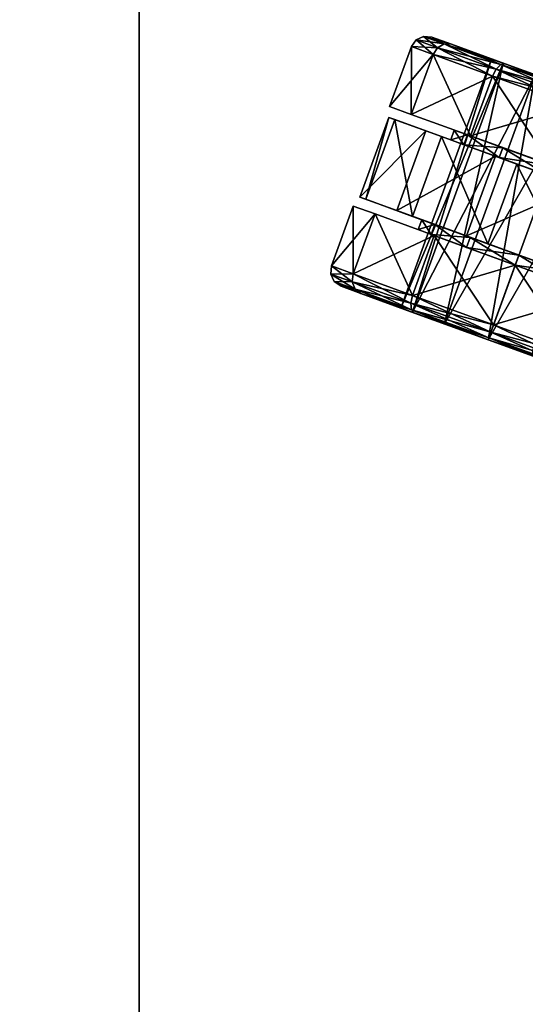
# Model space of a CAD drawing. Extents: x 58 to 285, y 582 to 684.
# Drawn here: x 213 to 216, y 619 to 627 of the extents above; entities that cross this region are included whole.
import ezdxf

# ---------------------------------------------------------------- set-up
doc = ezdxf.new("R2010")
doc.units = 0
for name, color, linetype in [('A-FURN', 7, 'Continuous'), ('A-FURN-ATTRIBUTE-T', 7, 'Continuous'), ('TK3WSURF', 41, 'Continuous')]:
    doc.layers.add(name, color=color, linetype=linetype)
doc.styles.get("Standard").update_dxf_attribs({"font": 'ARIAL.TTF'})

# ---------------------------------------------------------------- blocks, each defined once
blk = doc.blocks.new('3_UNWR3684')
at = {"layer": 'TK3WSURF'}
for points, invisible_edges in [([(0, -36, 29), (84, -36, 29), (0, -1, 29)], 2), ([(84, -36, 29), (84, -1, 29), (0, -1, 29)], 12), ([(0, -1, 28), (84, -1, 28), (0, -36, 28)], 2), ([(84, -1, 28), (84, -36, 28), (0, -36, 28)], 12), ([(0, -36, 29), (0, -36, 28), (84, -36, 29)], 2), ([(0, -36, 28), (84, -36, 28), (84, -36, 29)], 12)]:
    blk.add_3dface(points, dxfattribs=dict(at, invisible_edges=invisible_edges))
at = {"layer": 'A-FURN-ATTRIBUTE-T'}
blk.add_attdef('CAPTG', (0, 1), '', height=2.5, dxfattribs=at)
at = {"layer": 'A-FURN-ATTRIBUTE-T', "flags": 1}
for tag in ['CAPPN', 'CAPMG', 'CAPMC', 'CAPQT', 'CAPDH', 'CAPGC']:
    blk.add_attdef(tag, (0, 0), '', height=0.001, dxfattribs=at)
blk = doc.blocks.new('3_NALYFM')
for points in [[(-9.6165, -11.2727, 0.5906), (-7.7667, -11.9459, 0.5906), (-9.4987, -10.949, 0.6829)], [(-7.7667, -11.9459, 0.5906), (-7.6489, -11.6222, 0.6829), (-9.4987, -10.949, 0.6829)], [(-8.2537, -11.3271, 2.4899), (-8.8457, -11.1116, 2.4899), (-9.0717, -11.7326, 2.5352)], [(-8.3217, -11.744, 2.5591), (-7.8777, -11.9055, 2.5591), (-8.1029, -11.1428, 2.3876)], [(-8.1029, -11.1428, 0.1714), (-7.6589, -11.3044, 0.1714), (-8.3217, -11.744)], [(-7.8777, -11.9055, 2.5591), (-7.6589, -11.3044, 2.3876), (-8.1029, -11.1428, 2.3876)], [(-9.6165, -11.2727, 0.1181), (-9.6017, -11.2781, 0.0591), (-9.8151, -11.8184, 0.2737)], [(-9.8151, -11.8184, 2.2853), (-9.8104, -11.8515, 2.3365), (-9.6165, -11.2727, 2.4409)], [(-9.6017, -11.2781, 0.0591), (-9.8104, -11.8515, 0.2226), (-9.8151, -11.8184, 0.2737)], [(-9.6017, -11.2781, 2.5), (-9.6165, -11.2727, 2.4409), (-9.8104, -11.8515, 2.3365)], [(-9.6017, -11.2781, 2.5), (-9.8104, -11.8515, 2.3365), (-9.7771, -11.8866, 2.3739)], [(-9.6017, -11.2781, 0.0591), (-9.561, -11.2929, 0.0158), (-9.8104, -11.8515, 0.2226)], [(-9.561, -11.2929, 0.0158), (-9.7771, -11.8866, 0.1851), (-9.8104, -11.8515, 0.2226)], [(-9.6017, -11.2781, 2.5), (-9.7771, -11.8866, 2.3739), (-9.561, -11.2929, 2.5432)], [(-9.561, -11.2929, 0.0158), (-9.5055, -11.3131), (-9.7771, -11.8866, 0.1851)], [(-9.7244, -11.9142, 2.3876), (-9.561, -11.2929, 2.5432), (-9.7771, -11.8866, 2.3739)], [(-9.5055, -11.3131), (-9.7244, -11.9142, 0.1714), (-9.7771, -11.8866, 0.1851)], [(-9.6165, -11.2727, 1.9685), (-7.7667, -11.9459, 1.9685), (-9.7344, -11.5964, 1.8762)], [(-9.7344, -11.5964, 0.6829), (-7.8846, -12.2696, 0.6829), (-9.6165, -11.2727, 0.5906)], [(-9.5055, -11.3131, 2.5591), (-9.561, -11.2929, 2.5432), (-9.7244, -11.9142, 2.3876)], [(-9.5055, -11.3131), (-9.0616, -11.4746), (-9.7244, -11.9142, 0.1714)], [(-9.5055, -11.3131, 2.5591), (-9.7244, -11.9142, 2.3876), (-9.2804, -12.0758, 2.3876)], [(-7.7667, -11.9459, 0.5906), (-9.6165, -11.2727, 0.5906), (-7.8846, -12.2696, 0.6829)], [(-7.7667, -11.9459, 1.9685), (-9.6165, -11.2727, 1.9685), (-7.6489, -11.6222, 1.8762)], [(-9.0616, -11.4746, 2.5591), (-9.5055, -11.3131, 2.5591), (-9.2804, -12.0758, 2.3876)], [(-8.9035, -11.2706, 0.0238), (-8.5376, -12.107, 0.0692), (-9.1295, -11.8915, 0.0692)], [(-8.2537, -11.3271, 2.4899), (-9.0717, -11.7326, 2.5352), (-8.4797, -11.948, 2.5352)], [(-8.5376, -12.107, 0.0692), (-8.9035, -11.2706, 0.0238), (-8.3116, -11.4861, 0.0238)], [(-7.8777, -11.9055), (-8.3217, -11.744), (-7.6589, -11.3044, 0.1714)], [(-7.8777, -11.9055, 2.5591), (-7.8222, -11.9257, 2.5432), (-7.6589, -11.3044, 2.3876)], [(-7.8777, -11.9055), (-7.6589, -11.3044, 0.1714), (-7.6061, -11.332, 0.1851)], [(-7.6589, -11.3044, 2.3876), (-7.8222, -11.9257, 2.5432), (-7.6061, -11.332, 2.3739)], [(-8.3957, -11.717, 2.0477), (-8.3217, -11.744, 2.0477), (-8.2643, -11.3561, 1.9448)], [(-8.3957, -11.717, 0.5113), (-8.2643, -11.3561, 0.6143), (-8.1903, -11.383, 0.6143)], [(-8.3217, -11.744, 0.5113), (-8.3957, -11.717, 0.5113), (-8.1903, -11.383, 0.6143)], [(-8.1903, -11.383, 1.9448), (-8.2643, -11.3561, 1.9448), (-8.3217, -11.744, 2.0477)], [(-7.8222, -11.9257, 0.0158), (-7.8777, -11.9055), (-7.6061, -11.332, 0.1851)], [(-7.7816, -11.9405, 2.5), (-7.6061, -11.332, 2.3739), (-7.8222, -11.9257, 2.5432)], [(-7.8222, -11.9257, 0.0158), (-7.6061, -11.332, 0.1851), (-7.5729, -11.3671, 0.2226)], [(-7.7816, -11.9405, 0.0591), (-7.8222, -11.9257, 0.0158), (-7.5729, -11.3671, 0.2226)], [(-7.7816, -11.9405, 2.5), (-7.5729, -11.3671, 2.3365), (-7.6061, -11.332, 2.3739)], [(-7.7816, -11.9405, 0.0591), (-7.5729, -11.3671, 0.2226), (-7.5681, -11.4002, 0.2737)], [(-7.7816, -11.9405, 2.5), (-7.7667, -11.9459, 2.4409), (-7.5729, -11.3671, 2.3365)], [(-7.7667, -11.9459, 0.1181), (-7.7816, -11.9405, 0.0591), (-7.5681, -11.4002, 0.2737)], [(-7.5681, -11.4002, 2.2853), (-7.5729, -11.3671, 2.3365), (-7.7667, -11.9459, 2.4409)], [(-9.2804, -12.0758, 0.1714), (-9.7244, -11.9142, 0.1714), (-9.0616, -11.4746)], [(-9.0616, -11.4746, 0.5113), (-8.9876, -11.5016, 0.5113), (-9.193, -11.8356, 0.6143)], [(-9.193, -11.8356, 1.9448), (-9.119, -11.8625, 1.9448), (-9.0616, -11.4746, 2.0477)], [(-8.9876, -11.5016, 2.0477), (-9.0616, -11.4746, 2.0477), (-9.119, -11.8625, 1.9448)], [(-8.9876, -11.5016, 0.5113), (-9.119, -11.8625, 0.6143), (-9.193, -11.8356, 0.6143)], [(-9.8206, -11.8334, 0.935), (-7.9708, -12.5066, 0.935), (-9.7344, -11.5964, 0.6829)], [(-9.7344, -11.5964, 1.8762), (-7.8846, -12.2696, 1.8762), (-9.8206, -11.8334, 1.624)], [(-7.7667, -11.9459, 1.9685), (-7.8846, -12.2696, 1.8762), (-9.7344, -11.5964, 1.8762)], [(-7.9708, -12.5066, 0.935), (-7.8846, -12.2696, 0.6829), (-9.7344, -11.5964, 0.6829)], [(-9.0717, -11.7326, 2.5352), (-9.2751, -12.2916, 2.2441), (-8.4797, -11.948, 2.5352)], [(-8.3217, -11.744), (-7.8777, -11.9055), (-8.5405, -12.3451, 0.1714)], [(-8.5405, -12.3451, 2.3876), (-8.0965, -12.5067, 2.3876), (-8.3217, -11.744, 2.5591)], [(-8.3957, -11.717, 0.5113), (-8.3217, -11.744, 0.5113), (-8.527, -12.078, 0.6143)], [(-8.3957, -11.717, 2.0477), (-8.527, -12.078, 1.9448), (-8.453, -12.1049, 1.9448)], [(-8.453, -12.1049, 0.6143), (-8.527, -12.078, 0.6143), (-8.3217, -11.744, 0.5113)], [(-8.3217, -11.744, 2.0477), (-8.3957, -11.717, 2.0477), (-8.453, -12.1049, 1.9448)], [(-7.8777, -11.9055, 2.5591), (-8.3217, -11.744, 2.5591), (-8.0965, -12.5067, 2.3876)], [(-9.9605, -12.2178, 1.8602), (-9.9632, -12.2713, 1.8898), (-9.8151, -11.8184, 2.2853)], [(-9.9632, -12.2713, 1.8898), (-9.8104, -11.8515, 2.3365), (-9.8151, -11.8184, 2.2853)], [(-9.8151, -11.8184, 0.2737), (-9.8104, -11.8515, 0.2226), (-9.9605, -12.2178, 0.6988)], [(-9.8206, -11.8334, 1.624), (-7.9708, -12.5066, 1.624), (-9.8522, -11.9201, 1.2795)], [(-9.8522, -11.9201, 1.2795), (-8.0024, -12.5934, 1.2795), (-9.8206, -11.8334, 0.935)], [(-7.9708, -12.5066, 0.935), (-9.8206, -11.8334, 0.935), (-8.0024, -12.5934, 1.2795)], [(-7.9708, -12.5066, 1.624), (-9.8206, -11.8334, 1.624), (-7.8846, -12.2696, 1.8762)], [(-9.2891, -12.0998, 1.6636), (-9.2151, -12.1267, 1.6636), (-9.193, -11.8356, 1.9448)], [(-9.193, -11.8356, 0.6143), (-9.119, -11.8625, 0.6143), (-9.2891, -12.0998, 0.8954)], [(-9.2151, -12.1267, 1.6636), (-9.119, -11.8625, 1.9448), (-9.193, -11.8356, 1.9448)], [(-9.9632, -12.2713, 1.8898), (-9.9353, -12.3213, 1.9114), (-9.8104, -11.8515, 2.3365)], [(-9.9632, -12.2713, 0.6693), (-9.9605, -12.2178, 0.6988), (-9.8104, -11.8515, 0.2226)], [(-9.9632, -12.2713, 0.6693), (-9.8104, -11.8515, 0.2226), (-9.7771, -11.8866, 0.1851)], [(-9.9632, -12.2713, 0.6693), (-9.7771, -11.8866, 0.1851), (-9.9353, -12.3213, 0.6477)], [(-9.9353, -12.3213, 1.9114), (-9.7771, -11.8866, 2.3739), (-9.8104, -11.8515, 2.3365)], [(-9.9353, -12.3213, 1.9114), (-9.8845, -12.3543, 1.9193), (-9.7771, -11.8866, 2.3739)], [(-9.7771, -11.8866, 0.1851), (-9.7244, -11.9142, 0.1714), (-9.9353, -12.3213, 0.6477)], [(-9.8845, -12.3543, 0.6398), (-9.9353, -12.3213, 0.6477), (-9.7244, -11.9142, 0.1714)], [(-9.7244, -11.9142, 2.3876), (-9.7771, -11.8866, 2.3739), (-9.8845, -12.3543, 1.9193)], [(-9.8845, -12.3543, 1.9193), (-9.4406, -12.5159, 1.9193), (-9.7244, -11.9142, 2.3876)], [(-9.8845, -12.3543, 0.6398), (-9.7244, -11.9142, 0.1714), (-9.2804, -12.0758, 0.1714)], [(-9.2804, -12.0758, 2.3876), (-9.7244, -11.9142, 2.3876), (-9.4406, -12.5159, 1.9193)], [(-9.3175, -12.408, 0.4388), (-9.1295, -11.8915, 0.0692), (-8.7256, -12.6234, 0.4388)], [(-9.2151, -12.1267, 0.8954), (-9.2891, -12.0998, 0.8954), (-9.119, -11.8625, 0.6143)], [(-8.7256, -12.6234, 0.4388), (-9.1295, -11.8915, 0.0692), (-8.5376, -12.107, 0.0692)], [(-7.8777, -11.9055), (-8.0965, -12.5067, 0.1714), (-8.5405, -12.3451, 0.1714)], [(-7.8777, -11.9055), (-7.8222, -11.9257, 0.0158), (-8.0965, -12.5067, 0.1714)], [(-7.8777, -11.9055, 2.5591), (-8.0965, -12.5067, 2.3876), (-8.0383, -12.5195, 2.3739)], [(-7.8222, -11.9257, 2.5432), (-7.8777, -11.9055, 2.5591), (-8.0383, -12.5195, 2.3739)], [(-7.9708, -12.5066, 1.624), (-8.0024, -12.5934, 1.2795), (-9.8522, -11.9201, 1.2795)], [(-8.4797, -11.948, 2.5352), (-9.2751, -12.2916, 2.2441), (-8.6832, -12.507, 2.2441)], [(-8.0965, -12.5067, 0.1714), (-7.8222, -11.9257, 0.0158), (-8.0383, -12.5195, 0.1851)], [(-7.7816, -11.9405, 0.0591), (-8.0383, -12.5195, 0.1851), (-7.8222, -11.9257, 0.0158)], [(-7.8222, -11.9257, 2.5432), (-8.0383, -12.5195, 2.3739), (-7.9903, -12.514, 2.3365)], [(-7.7816, -11.9405, 0.0591), (-7.9903, -12.514, 0.2226), (-8.0383, -12.5195, 0.1851)], [(-7.7816, -11.9405, 2.5), (-7.8222, -11.9257, 2.5432), (-7.9903, -12.514, 2.3365)], [(-7.7816, -11.9405, 0.0591), (-7.7667, -11.9459, 0.1181), (-7.9903, -12.514, 0.2226)], [(-7.7816, -11.9405, 2.5), (-7.9903, -12.514, 2.3365), (-7.9654, -12.4916, 2.2853)], [(-7.9654, -12.4916, 0.2737), (-7.9903, -12.514, 0.2226), (-7.7667, -11.9459, 0.1181)], [(-7.7667, -11.9459, 2.4409), (-7.7816, -11.9405, 2.5), (-7.9654, -12.4916, 2.2853)], [(-9.4406, -12.5159, 0.6398), (-9.8845, -12.3543, 0.6398), (-9.2804, -12.0758, 0.1714)], [(-9.2891, -12.0998, 0.8954), (-9.2151, -12.1267, 0.8954), (-9.3243, -12.1965, 1.2795)], [(-9.3243, -12.1965, 1.2795), (-9.2503, -12.2234, 1.2795), (-9.2891, -12.0998, 1.6636)], [(-9.2151, -12.1267, 0.8954), (-9.2503, -12.2234, 1.2795), (-9.3243, -12.1965, 1.2795)], [(-9.2151, -12.1267, 1.6636), (-9.2891, -12.0998, 1.6636), (-9.2503, -12.2234, 1.2795)], [(-8.6232, -12.3422, 1.6636), (-8.5492, -12.3691, 1.6636), (-8.527, -12.078, 1.9448)], [(-8.6232, -12.3422, 0.8954), (-8.527, -12.078, 0.6143), (-8.453, -12.1049, 0.6143)], [(-8.5492, -12.3691, 0.8954), (-8.6232, -12.3422, 0.8954), (-8.453, -12.1049, 0.6143)], [(-8.453, -12.1049, 1.9448), (-8.527, -12.078, 1.9448), (-8.5492, -12.3691, 1.6636)], [(-9.9632, -12.2713, 1.8898), (-9.9605, -12.2178, 1.8602), (-10.0191, -12.4249, 1.2795)], [(-10.0138, -12.364, 1.2795), (-10.0191, -12.4249, 1.2795), (-9.9605, -12.2178, 1.8602)], [(-9.9632, -12.2713, 1.8898), (-10.0191, -12.4249, 1.2795), (-9.9932, -12.4804, 1.2795)], [(-9.9632, -12.2713, 0.6693), (-9.9353, -12.3213, 0.6477), (-10.0191, -12.4249, 1.2795)], [(-9.9632, -12.2713, 0.6693), (-10.0191, -12.4249, 1.2795), (-10.0138, -12.364, 1.2795)], [(-9.9605, -12.2178, 0.6988), (-9.9632, -12.2713, 0.6693), (-10.0138, -12.364, 1.2795)], [(-9.9632, -12.2713, 1.8898), (-9.9932, -12.4804, 1.2795), (-9.9353, -12.3213, 1.9114)], [(-9.9353, -12.3213, 0.6477), (-9.9932, -12.4804, 1.2795), (-10.0191, -12.4249, 1.2795)], [(-9.9353, -12.3213, 0.6477), (-9.8845, -12.3543, 0.6398), (-9.9932, -12.4804, 1.2795)], [(-9.9932, -12.4804, 1.2795), (-9.9432, -12.5154, 1.2795), (-9.9353, -12.3213, 1.9114)], [(-9.8845, -12.3543, 0.6398), (-9.9432, -12.5154, 1.2795), (-9.9932, -12.4804, 1.2795)], [(-9.8845, -12.3543, 1.9193), (-9.9353, -12.3213, 1.9114), (-9.9432, -12.5154, 1.2795)], [(-9.8845, -12.3543, 0.6398), (-9.4406, -12.5159, 0.6398), (-9.9432, -12.5154, 1.2795)], [(-9.8845, -12.3543, 1.9193), (-9.9432, -12.5154, 1.2795), (-9.4992, -12.677, 1.2795)], [(-9.4406, -12.5159, 1.9193), (-9.8845, -12.3543, 1.9193), (-9.4992, -12.677, 1.2795)], [(-9.4016, -12.6389, 1.6945), (-8.6832, -12.507, 2.2441), (-9.2751, -12.2916, 2.2441)], [(-8.7007, -12.7852, 1.9193), (-8.2567, -12.9468, 1.9193), (-8.5405, -12.3451, 2.3876)], [(-8.5405, -12.3451, 0.1714), (-8.0965, -12.5067, 0.1714), (-8.7007, -12.7852, 0.6398)], [(-8.6232, -12.3422, 0.8954), (-8.5492, -12.3691, 0.8954), (-8.6584, -12.4389, 1.2795)], [(-8.6232, -12.3422, 1.6636), (-8.6584, -12.4389, 1.2795), (-8.5844, -12.4658, 1.2795)], [(-8.5492, -12.3691, 1.6636), (-8.6232, -12.3422, 1.6636), (-8.5844, -12.4658, 1.2795)], [(-8.2567, -12.9468, 1.9193), (-8.0965, -12.5067, 2.3876), (-8.5405, -12.3451, 2.3876)], [(-9.3175, -12.408, 0.4388), (-8.8251, -12.897, 1.0337), (-9.4171, -12.6815, 1.0337)], [(-8.8251, -12.897, 1.0337), (-9.3175, -12.408, 0.4388), (-8.7256, -12.6234, 0.4388)], [(-8.5844, -12.4658, 1.2795), (-8.6584, -12.4389, 1.2795), (-8.5492, -12.3691, 0.8954)], [(-8.1108, -12.8911, 0.6988), (-8.1431, -12.9337, 0.6693), (-7.9654, -12.4916, 0.2737)], [(-8.1431, -12.9337, 0.6693), (-7.9903, -12.514, 0.2226), (-7.9654, -12.4916, 0.2737)], [(-7.9654, -12.4916, 2.2853), (-7.9903, -12.514, 2.3365), (-8.1108, -12.8911, 1.8602)], [(-9.4992, -12.677, 1.2795), (-9.9432, -12.5154, 1.2795), (-9.4406, -12.5159, 0.6398)], [(-8.6832, -12.507, 2.2441), (-9.4016, -12.6389, 1.6945), (-8.8096, -12.8544, 1.6945)], [(-8.2567, -12.9468, 0.6398), (-8.7007, -12.7852, 0.6398), (-8.0965, -12.5067, 0.1714)], [(-8.2567, -12.9468, 1.9193), (-8.1965, -12.9541, 1.9114), (-8.0965, -12.5067, 2.3876)], [(-8.2567, -12.9468, 0.6398), (-8.0965, -12.5067, 0.1714), (-8.0383, -12.5195, 0.1851)], [(-8.1965, -12.9541, 0.6477), (-8.2567, -12.9468, 0.6398), (-8.0383, -12.5195, 0.1851)], [(-8.0965, -12.5067, 2.3876), (-8.1965, -12.9541, 1.9114), (-8.0383, -12.5195, 2.3739)], [(-8.1431, -12.9337, 0.6693), (-8.1965, -12.9541, 0.6477), (-7.9903, -12.514, 0.2226)], [(-8.1965, -12.9541, 0.6477), (-8.0383, -12.5195, 0.1851), (-7.9903, -12.514, 0.2226)], [(-8.1431, -12.9337, 1.8898), (-8.0383, -12.5195, 2.3739), (-8.1965, -12.9541, 1.9114)], [(-8.1431, -12.9337, 1.8898), (-8.1108, -12.8911, 1.8602), (-7.9903, -12.514, 2.3365)], [(-8.1431, -12.9337, 1.8898), (-7.9903, -12.514, 2.3365), (-8.0383, -12.5195, 2.3739)], [(-9.4016, -12.6389, 1.6945), (-9.4171, -12.6815, 1.0337), (-8.8096, -12.8544, 1.6945)], [(-8.8096, -12.8544, 1.6945), (-9.4171, -12.6815, 1.0337), (-8.8251, -12.897, 1.0337)], [(-8.7007, -12.7852, 0.6398), (-8.2567, -12.9468, 0.6398), (-8.7593, -12.9463, 1.2795)], [(-8.7593, -12.9463, 1.2795), (-8.3154, -13.1079, 1.2795), (-8.7007, -12.7852, 1.9193)], [(-8.2567, -12.9468, 1.9193), (-8.7007, -12.7852, 1.9193), (-8.3154, -13.1079, 1.2795)], [(-8.1431, -12.9337, 0.6693), (-8.199, -13.0874, 1.2795), (-8.2544, -13.1132, 1.2795)], [(-8.1431, -12.9337, 0.6693), (-8.2544, -13.1132, 1.2795), (-8.1965, -12.9541, 0.6477)], [(-8.1431, -12.9337, 0.6693), (-8.1108, -12.8911, 0.6988), (-8.199, -13.0874, 1.2795)], [(-8.164, -13.0373, 1.2795), (-8.199, -13.0874, 1.2795), (-8.1108, -12.8911, 0.6988)], [(-8.1431, -12.9337, 1.8898), (-8.1965, -12.9541, 1.9114), (-8.199, -13.0874, 1.2795)], [(-8.1431, -12.9337, 1.8898), (-8.199, -13.0874, 1.2795), (-8.164, -13.0373, 1.2795)], [(-8.1108, -12.8911, 1.8602), (-8.1431, -12.9337, 1.8898), (-8.164, -13.0373, 1.2795)], [(-8.2567, -12.9468, 0.6398), (-8.3154, -13.1079, 1.2795), (-8.7593, -12.9463, 1.2795)], [(-8.2567, -12.9468, 0.6398), (-8.1965, -12.9541, 0.6477), (-8.3154, -13.1079, 1.2795)], [(-8.2567, -12.9468, 1.9193), (-8.3154, -13.1079, 1.2795), (-8.2544, -13.1132, 1.2795)], [(-8.3154, -13.1079, 1.2795), (-8.1965, -12.9541, 0.6477), (-8.2544, -13.1132, 1.2795)], [(-8.1965, -12.9541, 1.9114), (-8.2567, -12.9468, 1.9193), (-8.2544, -13.1132, 1.2795)], [(-8.1965, -12.9541, 1.9114), (-8.2544, -13.1132, 1.2795), (-8.199, -13.0874, 1.2795)]]:
    blk.add_3dface(points)
for points, invisible_edges in [([(-8.8457, -11.1116, 2.4899), (-8.9876, -11.5016, 2.0477), (-9.0717, -11.7326, 2.5352)], 3), ([(-8.3217, -11.744), (-8.3217, -11.744, 0.5113), (-8.1029, -11.1428, 0.1714)], 3), ([(-8.1029, -11.1428, 2.3876), (-8.1903, -11.383, 1.9448), (-8.3217, -11.744, 2.5591)], 3), ([(-8.3217, -11.744, 0.5113), (-8.1903, -11.383, 0.6143), (-8.1029, -11.1428, 0.1714)], 14), ([(-9.6165, -11.2727, 2.4409), (-9.7344, -11.5964, 1.8762), (-9.8151, -11.8184, 2.2853)], 3), ([(-9.8151, -11.8184, 0.2737), (-9.7344, -11.5964, 0.6829), (-9.6165, -11.2727, 0.1181)], 3), ([(-9.1295, -11.8915, 0.0692), (-8.9876, -11.5016, 0.5113), (-8.9035, -11.2706, 0.0238)], 3), ([(-8.4797, -11.948, 2.5352), (-8.3957, -11.717, 2.0477), (-8.2537, -11.3271, 2.4899)], 3), ([(-8.2643, -11.3561, 1.9448), (-8.2537, -11.3271, 2.4899), (-8.3957, -11.717, 2.0477)], 3), ([(-8.2643, -11.3561, 0.6143), (-8.3957, -11.717, 0.5113), (-8.3116, -11.4861, 0.0238)], 14), ([(-8.1903, -11.383, 1.9448), (-8.3217, -11.744, 2.0477), (-8.3217, -11.744, 2.5591)], 14), ([(-7.7667, -11.9459, 2.4409), (-7.7667, -11.9459, 1.9685), (-7.5681, -11.4002, 2.2853)], 3), ([(-7.5681, -11.4002, 0.2737), (-7.6489, -11.6222, 0.6829), (-7.7667, -11.9459, 0.1181)], 3), ([(-7.7667, -11.9459, 1.9685), (-7.6489, -11.6222, 1.8762), (-7.5681, -11.4002, 2.2853)], 14), ([(-9.2804, -12.0758, 2.3876), (-9.193, -11.8356, 1.9448), (-9.0616, -11.4746, 2.5591)], 3), ([(-9.0616, -11.4746), (-9.193, -11.8356, 0.6143), (-9.2804, -12.0758, 0.1714)], 3), ([(-9.0616, -11.4746, 2.0477), (-9.0616, -11.4746, 2.5591), (-9.193, -11.8356, 1.9448)], 3), ([(-9.0616, -11.4746, 0.5113), (-9.193, -11.8356, 0.6143), (-9.0616, -11.4746)], 14), ([(-8.9876, -11.5016, 0.5113), (-9.1295, -11.8915, 0.0692), (-9.119, -11.8625, 0.6143)], 3), ([(-8.9876, -11.5016, 2.0477), (-9.119, -11.8625, 1.9448), (-9.0717, -11.7326, 2.5352)], 14), ([(-8.3116, -11.4861, 0.0238), (-8.3957, -11.717, 0.5113), (-8.5376, -12.107, 0.0692)], 3), ([(-9.8206, -11.8334, 1.624), (-9.8151, -11.8184, 2.2853), (-9.7344, -11.5964, 1.8762)], 3), ([(-9.8206, -11.8334, 0.935), (-9.7344, -11.5964, 0.6829), (-9.8151, -11.8184, 0.2737)], 14), ([(-7.6489, -11.6222, 0.6829), (-7.7667, -11.9459, 0.5906), (-7.7667, -11.9459, 0.1181)], 14), ([(-9.0717, -11.7326, 2.5352), (-9.119, -11.8625, 1.9448), (-9.2751, -12.2916, 2.2441)], 3), ([(-8.5405, -12.3451, 0.1714), (-8.453, -12.1049, 0.6143), (-8.3217, -11.744)], 3), ([(-8.3217, -11.744, 2.5591), (-8.453, -12.1049, 1.9448), (-8.5405, -12.3451, 2.3876)], 3), ([(-8.527, -12.078, 0.6143), (-8.5376, -12.107, 0.0692), (-8.3957, -11.717, 0.5113)], 3), ([(-8.527, -12.078, 1.9448), (-8.3957, -11.717, 2.0477), (-8.4797, -11.948, 2.5352)], 14), ([(-8.3217, -11.744, 0.5113), (-8.3217, -11.744), (-8.453, -12.1049, 0.6143)], 3), ([(-8.3217, -11.744, 2.0477), (-8.453, -12.1049, 1.9448), (-8.3217, -11.744, 2.5591)], 14), ([(-9.9605, -12.2178, 0.6988), (-9.8206, -11.8334, 0.935), (-9.8151, -11.8184, 0.2737)], 3), ([(-9.8151, -11.8184, 2.2853), (-9.8206, -11.8334, 1.624), (-9.9605, -12.2178, 1.8602)], 3), ([(-9.8206, -11.8334, 0.935), (-9.9605, -12.2178, 0.6988), (-9.8522, -11.9201, 1.2795)], 3), ([(-9.8206, -11.8334, 1.624), (-9.8522, -11.9201, 1.2795), (-9.9605, -12.2178, 1.8602)], 14), ([(-9.2891, -12.0998, 0.8954), (-9.2804, -12.0758, 0.1714), (-9.193, -11.8356, 0.6143)], 3), ([(-9.2891, -12.0998, 1.6636), (-9.193, -11.8356, 1.9448), (-9.2804, -12.0758, 2.3876)], 14), ([(-9.2151, -12.1267, 0.8954), (-9.119, -11.8625, 0.6143), (-9.3175, -12.408, 0.4388)], 14), ([(-9.3175, -12.408, 0.4388), (-9.119, -11.8625, 0.6143), (-9.1295, -11.8915, 0.0692)], 3), ([(-9.2151, -12.1267, 1.6636), (-9.2751, -12.2916, 2.2441), (-9.119, -11.8625, 1.9448)], 3), ([(-9.9605, -12.2178, 0.6988), (-10.0138, -12.364, 1.2795), (-9.8522, -11.9201, 1.2795)], 14), ([(-9.9605, -12.2178, 1.8602), (-9.8522, -11.9201, 1.2795), (-10.0138, -12.364, 1.2795)], 3), ([(-8.6832, -12.507, 2.2441), (-8.527, -12.078, 1.9448), (-8.4797, -11.948, 2.5352)], 3), ([(-7.7667, -11.9459, 0.1181), (-7.8846, -12.2696, 0.6829), (-7.9654, -12.4916, 0.2737)], 3), ([(-7.9654, -12.4916, 2.2853), (-7.8846, -12.2696, 1.8762), (-7.7667, -11.9459, 2.4409)], 3), ([(-7.7667, -11.9459, 1.9685), (-7.7667, -11.9459, 2.4409), (-7.8846, -12.2696, 1.8762)], 3), ([(-7.7667, -11.9459, 0.5906), (-7.8846, -12.2696, 0.6829), (-7.7667, -11.9459, 0.1181)], 14), ([(-9.4406, -12.5159, 1.9193), (-9.2891, -12.0998, 1.6636), (-9.2804, -12.0758, 2.3876)], 3), ([(-9.2804, -12.0758, 0.1714), (-9.2891, -12.0998, 0.8954), (-9.4406, -12.5159, 0.6398)], 3), ([(-9.2891, -12.0998, 1.6636), (-9.4406, -12.5159, 1.9193), (-9.3243, -12.1965, 1.2795)], 3), ([(-9.2891, -12.0998, 0.8954), (-9.3243, -12.1965, 1.2795), (-9.4406, -12.5159, 0.6398)], 14), ([(-9.4171, -12.6815, 1.0337), (-9.2151, -12.1267, 0.8954), (-9.3175, -12.408, 0.4388)], 3), ([(-9.2151, -12.1267, 0.8954), (-9.4171, -12.6815, 1.0337), (-9.2503, -12.2234, 1.2795)], 3), ([(-9.2751, -12.2916, 2.2441), (-9.2151, -12.1267, 1.6636), (-9.4016, -12.6389, 1.6945)], 3), ([(-9.2151, -12.1267, 1.6636), (-9.2503, -12.2234, 1.2795), (-9.4016, -12.6389, 1.6945)], 14), ([(-8.5376, -12.107, 0.0692), (-8.527, -12.078, 0.6143), (-8.7256, -12.6234, 0.4388)], 3), ([(-8.527, -12.078, 0.6143), (-8.6232, -12.3422, 0.8954), (-8.7256, -12.6234, 0.4388)], 14), ([(-8.527, -12.078, 1.9448), (-8.6832, -12.507, 2.2441), (-8.6232, -12.3422, 1.6636)], 3), ([(-8.5492, -12.3691, 1.6636), (-8.5405, -12.3451, 2.3876), (-8.453, -12.1049, 1.9448)], 3), ([(-8.5492, -12.3691, 0.8954), (-8.453, -12.1049, 0.6143), (-8.5405, -12.3451, 0.1714)], 14), ([(-9.4406, -12.5159, 1.9193), (-9.4992, -12.677, 1.2795), (-9.3243, -12.1965, 1.2795)], 14), ([(-9.4406, -12.5159, 0.6398), (-9.3243, -12.1965, 1.2795), (-9.4992, -12.677, 1.2795)], 3), ([(-9.4016, -12.6389, 1.6945), (-9.2503, -12.2234, 1.2795), (-9.4171, -12.6815, 1.0337)], 3), ([(-7.9708, -12.5066, 0.935), (-7.9654, -12.4916, 0.2737), (-7.8846, -12.2696, 0.6829)], 3), ([(-7.9708, -12.5066, 1.624), (-7.8846, -12.2696, 1.8762), (-7.9654, -12.4916, 2.2853)], 14), ([(-8.6584, -12.4389, 1.2795), (-8.8251, -12.897, 1.0337), (-8.6232, -12.3422, 0.8954)], 3), ([(-8.7256, -12.6234, 0.4388), (-8.6232, -12.3422, 0.8954), (-8.8251, -12.897, 1.0337)], 3), ([(-8.6584, -12.4389, 1.2795), (-8.6232, -12.3422, 1.6636), (-8.8096, -12.8544, 1.6945)], 14), ([(-8.8096, -12.8544, 1.6945), (-8.6232, -12.3422, 1.6636), (-8.6832, -12.507, 2.2441)], 3), ([(-8.7007, -12.7852, 0.6398), (-8.5492, -12.3691, 0.8954), (-8.5405, -12.3451, 0.1714)], 3), ([(-8.5405, -12.3451, 2.3876), (-8.5492, -12.3691, 1.6636), (-8.7007, -12.7852, 1.9193)], 3), ([(-8.5492, -12.3691, 0.8954), (-8.7007, -12.7852, 0.6398), (-8.5844, -12.4658, 1.2795)], 3), ([(-8.5492, -12.3691, 1.6636), (-8.5844, -12.4658, 1.2795), (-8.7007, -12.7852, 1.9193)], 14), ([(-8.8251, -12.897, 1.0337), (-8.6584, -12.4389, 1.2795), (-8.8096, -12.8544, 1.6945)], 3), ([(-8.7007, -12.7852, 0.6398), (-8.7593, -12.9463, 1.2795), (-8.5844, -12.4658, 1.2795)], 14), ([(-8.7007, -12.7852, 1.9193), (-8.5844, -12.4658, 1.2795), (-8.7593, -12.9463, 1.2795)], 3), ([(-8.1108, -12.8911, 1.8602), (-7.9708, -12.5066, 1.624), (-7.9654, -12.4916, 2.2853)], 3), ([(-7.9654, -12.4916, 0.2737), (-7.9708, -12.5066, 0.935), (-8.1108, -12.8911, 0.6988)], 3), ([(-7.9708, -12.5066, 1.624), (-8.1108, -12.8911, 1.8602), (-8.0024, -12.5934, 1.2795)], 3), ([(-7.9708, -12.5066, 0.935), (-8.0024, -12.5934, 1.2795), (-8.1108, -12.8911, 0.6988)], 14), ([(-8.1108, -12.8911, 1.8602), (-8.164, -13.0373, 1.2795), (-8.0024, -12.5934, 1.2795)], 14), ([(-8.1108, -12.8911, 0.6988), (-8.0024, -12.5934, 1.2795), (-8.164, -13.0373, 1.2795)], 3)]:
    blk.add_3dface(points, dxfattribs=dict(invisible_edges=invisible_edges))
at = {"layer": 'A-FURN-ATTRIBUTE-T'}
blk.add_attdef('CAPTG', (0, 1), '', height=2.5, dxfattribs=at)
at = {"layer": 'A-FURN-ATTRIBUTE-T', "flags": 1}
for tag in ['CAPPN', 'CAPMG', 'CAPMC', 'CAPQT', 'CAPDH', 'CAPGC']:
    blk.add_attdef(tag, (0, 0), '', height=0.001, dxfattribs=at)

msp = doc.modelspace()

# ---------------------------------------------------------------- block references
at = {"layer": 'A-FURN'}
for name, p, rotation in [('3_UNWR3684', (177.3987, 581.9882, 1), 90), ('3_NALYFM', (227.9346, 616.5114, -4.1684), 270)]:
    msp.add_blockref(name, p, dxfattribs=dict(at, rotation=rotation))

doc.saveas('drawing.dxf')
